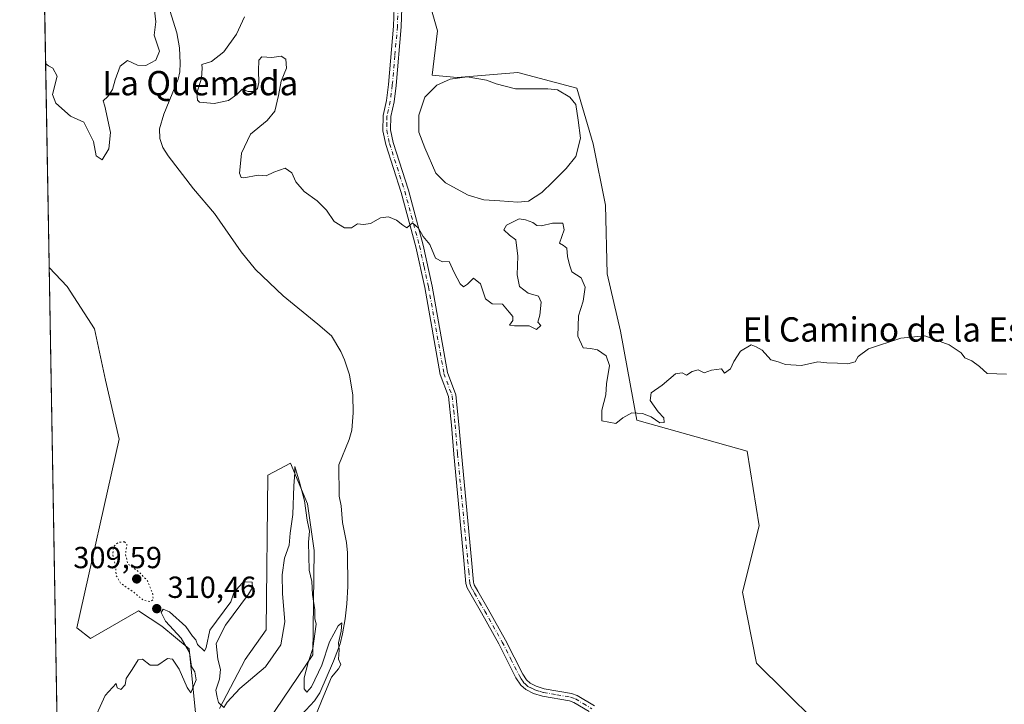
# Model space of a CAD drawing. Units: metres. Extents: x 622021 to 625502, y 4676288 to 4678662.
# Drawn here: x 622021 to 622344, y 4677900 to 4678125 of the extents above; entities that cross this region are included whole.
import ezdxf
from ezdxf.enums import TextEntityAlignment as Align

# ---------------------------------------------------------------- set-up
doc = ezdxf.new("R2010")
doc.units = ezdxf.units.M
doc.header["$MEASUREMENT"] = 0
doc.linetypes.add('DGN Style 4', pattern=[2.6384748266838614, 1.318413404963828, -0.6592067024819142, 0.001648016756204785, -0.6592067024819142])
doc.linetypes.add('DGN Style 5', pattern=[1.1536117293433497, 0.4944050268614355, -0.6592067024819142])
for name, color, linetype, lineweight in [('Camino Cxs', 7, 'Continuous', 0), ('Camino eje', 30, 'DGN Style 4', 13), ('Comarca CxS', 21, 'Continuous', 0), ('Comunidad Autónoma CxS', 142, 'Continuous', 0), ('Corriente natural lineal', 142, 'Continuous', 13), ('Cultivos herbáceos CxS', 92, 'Continuous', 0), ('Curva de nivel normal', 30, 'Continuous', 0), ('Curva de nivel normal depresión', 30, 'DGN Style 5', 0), ('Espacio natural protegido CxS', 121, 'Continuous', 0), ('Laguna', 142, 'Continuous', 13), ('Laguna Cxs', 142, 'Continuous', 13), ('Municipio CxS', 4, 'Continuous', 0), ('Provincia CxS', 1, 'Continuous', 0), ('Punto de cota en terreno', 7, 'Continuous', 0), ('Rótulo de punto de cota en terreno', 7, 'Continuous', 0), ('Suelo desnudo CxS', 253, 'Continuous', 0), ('Texto cartográfico', 7, 'Continuous', 0)]:
    doc.layers.add(name, color=color, linetype=linetype, lineweight=lineweight)
doc.styles.add('Style-Arial', font='txt')

# ---------------------------------------------------------------- blocks, each defined once
blk = doc.blocks.new('*U9')
at = {"layer": 'Cultivos herbáceos CxS', "color": 92, "linetype": 'Continuous', "lineweight": 0}
for points in [[(622086.3306999998, 4677898.467499999, 310.0224000000017), (622094.8003000002, 4677914.6121, 311.9091000000044), (622101.6513, 4677924.3169, 311.4282999999996), (622102.2226999998, 4677975.125299999, 311.0103999999992), (622109.6441000003, 4677979.1215, 310.3080000000046), (622115.2222999996, 4677965.758300001, 310.2823999999964), (622117.4791000001, 4677950.4035, 310.213699999993), (622117.0268999999, 4677916.080900001, 310.0385999999999), (622092.4929000001, 4677879.801300001, 309.1065999999992)], [(622035.5464000005, 4677741.528999999, 306.4530999999988), (622030.3049, 4678043.431299999, 312.4225000000006), (622036.2329000002, 4678037.152899999, 312.4127000000008), (622045.1946999999, 4678023.259099999, 311.9190999999992), (622048.8652999997, 4678006.404300001, 311.6631000000052), (622053.3794999998, 4677986.9847, 311.4339000000036), (622039.4074999997, 4677925.0143, 310.834799999997), (622043.8997, 4677921.500700001, 310.5378999999957), (622059.6986999996, 4677930.533100001, 310.3864999999932), (622067.3362999996, 4677925.542099999, 310.1989999999932), (622076.3671000004, 4677918.090299999, 310.1199000000051), (622078.6568999998, 4677894.8551, 309.9738999999972)]]:
    blk.add_polyline3d(points, dxfattribs=at)
blk = doc.blocks.new('5PATER')
at = {"layer": 'Laguna Cxs', "linetype": 'Continuous', "lineweight": 0}
h = blk.add_hatch(color=51, dxfattribs=at)
edge = h.paths.add_edge_path()
edge.add_ellipse((0, 0), major_axis=(-0.1095731443231308, -0.1110710700762829), ratio=0.9994222409660322, start_angle=0, end_angle=360)

msp = doc.modelspace()

# ---------------------------------------------------------------- linework, layer by layer
at = {"layer": 'Camino Cxs', "color": 7, "linetype": 'Continuous', "lineweight": 0}
for points in [[(622207.8400999998, 4677897.450099999, 311.4527999999991), (622202.8201000001, 4677900.5001, 311.4575999999943), (622201.4301000005, 4677900.9901, 311.5053999999946), (622192.5201000003, 4677902.520099999, 311.6707000000025), (622189.5401, 4677903.440099999, 311.655700000003), (622187.0201000003, 4677904.700099999, 311.6609000000026), (622185.3701, 4677906.1801, 311.6947999999975), (622183.8000999996, 4677908.600099999, 311.7623000000021), (622178.1901000004, 4677919.720100001, 312.1998000000021), (622172.4401000004, 4677929.9001, 312.7277000000031), (622169.0401, 4677935.790100001, 313.093399999998), (622167.7500999998, 4677938.130100001, 313.1778999999952), (622167.3501000004, 4677939.590100001, 313.195200000002), (622166.6601, 4677947.1501, 313.340200000006), (622163.3501000004, 4677982.090100001, 313.9048000000039), (622162.5701000001, 4677991.630100001, 314.0200000000041), (622161.5701000001, 4678001.020099999, 314.0627999999998), (622158.9001000002, 4678008.3101, 314.2081999999937), (622153.8000999996, 4678036.870100001, 314.7480000000069), (622150.8701, 4678050.220100001, 314.9303000000073), (622146.0401, 4678068.110099999, 315.3712999999989), (622141.0100999996, 4678083.870100001, 315.715400000001), (622140.0500999996, 4678088.4101, 315.8708000000042), (622140.1201, 4678093.360099999, 316.0424000000057), (622141.2401000002, 4678098.280099999, 316.2703000000038), (622141.8901000004, 4678103.550100001, 316.5369999999967), (622143.5701000001, 4678122.7501, 317.1870000000054), (622143.9401000004, 4678135.120100001, 317.3923000000068)], [(622207.8400999998, 4677897.450099999, 311.4527999999991), (622202.8201000001, 4677900.5001, 311.4575999999943), (622201.4301000005, 4677900.9901, 311.5053999999946), (622192.5201000003, 4677902.520099999, 311.6707000000025), (622189.5401, 4677903.440099999, 311.655700000003), (622187.0201000003, 4677904.700099999, 311.6609000000026), (622185.3701, 4677906.1801, 311.6947999999975), (622183.8000999996, 4677908.600099999, 311.7623000000021), (622178.1901000004, 4677919.720100001, 312.1998000000021), (622172.4401000004, 4677929.9001, 312.7277000000031), (622169.0401, 4677935.790100001, 313.093399999998), (622167.7500999998, 4677938.130100001, 313.1778999999952), (622167.3501000004, 4677939.590100001, 313.195200000002), (622166.6601, 4677947.1501, 313.340200000006), (622163.3501000004, 4677982.090100001, 313.9048000000039), (622162.5701000001, 4677991.630100001, 314.0200000000041), (622161.5701000001, 4678001.020099999, 314.0627999999998), (622158.9001000002, 4678008.3101, 314.2081999999937), (622153.8000999996, 4678036.870100001, 314.7480000000069), (622150.8701, 4678050.220100001, 314.9303000000073), (622146.0401, 4678068.110099999, 315.3712999999989), (622141.0100999996, 4678083.870100001, 315.715400000001), (622140.0500999996, 4678088.4101, 315.8708000000042), (622140.1201, 4678093.360099999, 316.0424000000057), (622141.2401000002, 4678098.280099999, 316.2703000000038), (622141.8901000004, 4678103.550100001, 316.5369999999967), (622143.5701000001, 4678122.7501, 317.1870000000054), (622143.9401000004, 4678135.120100001, 317.3923000000068)], [(622146.4401000004, 4678135.110099999, 317.391300000003), (622146.0701000001, 4678122.600099999, 317.2332000000025), (622144.3701, 4678103.290100001, 316.6416999999929), (622143.7100999998, 4678097.850099999, 316.4236999999994), (622142.6201, 4678093.0601, 316.1107000000048), (622142.5500999996, 4678088.6601, 315.9263999999966), (622143.4301000005, 4678084.5101, 315.903999999995), (622148.4401000004, 4678068.8101, 315.4780000000028), (622153.3000999996, 4678050.8201, 314.9790999999968), (622156.2500999998, 4678037.350099999, 314.8209000000061), (622161.3201000001, 4678008.960100001, 314.2382000000071), (622164.0201000003, 4678001.590100001, 314.1570000000065), (622165.0601000005, 4677991.870100001, 314.1486000000005), (622165.8400999998, 4677982.3101, 313.8099999999977), (622169.1501000002, 4677947.380100001, 313.3641999999964), (622169.8201000001, 4677940.040100001, 313.1861999999965), (622170.0701000001, 4677939.090100001, 313.1585999999952), (622171.2200999996, 4677937.020099999, 313.0727000000043), (622174.6101000002, 4677931.130100001, 312.6408999999985), (622180.3901000004, 4677920.9001, 312.2293999999966), (622186.0201000003, 4677909.7601, 311.8708000000042), (622187.2200999996, 4677907.880100001, 311.7661999999983), (622188.4401000004, 4677906.780099999, 311.7345999999961), (622190.4700999996, 4677905.770099999, 311.7369999999937), (622193.1001000004, 4677904.950099999, 311.7376999999979), (622202.0601000005, 4677903.420100001, 311.5455999999977), (622203.9101, 4677902.770099999, 311.5271999999969), (622209.5601000005, 4677899.3301, 311.5063999999985)], [(622146.4401000004, 4678135.110099999, 317.391300000003), (622146.0701000001, 4678122.600099999, 317.2332000000025), (622144.3701, 4678103.290100001, 316.6416999999929), (622143.7100999998, 4678097.850099999, 316.4236999999994), (622142.6201, 4678093.0601, 316.1107000000048), (622142.5500999996, 4678088.6601, 315.9263999999966), (622143.4301000005, 4678084.5101, 315.903999999995), (622148.4401000004, 4678068.8101, 315.4780000000028), (622153.3000999996, 4678050.8201, 314.9790999999968), (622156.2500999998, 4678037.350099999, 314.8209000000061), (622161.3201000001, 4678008.960100001, 314.2382000000071), (622164.0201000003, 4678001.590100001, 314.1570000000065), (622165.0601000005, 4677991.870100001, 314.1486000000005), (622165.8400999998, 4677982.3101, 313.8099999999977), (622169.1501000002, 4677947.380100001, 313.3641999999964), (622169.8201000001, 4677940.040100001, 313.1861999999965), (622170.0701000001, 4677939.090100001, 313.1585999999952), (622171.2200999996, 4677937.020099999, 313.0727000000043), (622174.6101000002, 4677931.130100001, 312.6408999999985), (622180.3901000004, 4677920.9001, 312.2293999999966), (622186.0201000003, 4677909.7601, 311.8708000000042), (622187.2200999996, 4677907.880100001, 311.7661999999983), (622188.4401000004, 4677906.780099999, 311.7345999999961), (622190.4700999996, 4677905.770099999, 311.7369999999937), (622193.1001000004, 4677904.950099999, 311.7376999999979), (622202.0601000005, 4677903.420100001, 311.5455999999977), (622203.9101, 4677902.770099999, 311.5271999999969), (622209.5601000005, 4677899.3301, 311.5063999999985)]]:
    msp.add_polyline3d(points, dxfattribs=at)
at = {"layer": 'Camino eje', "color": 30, "linetype": 'DGN Style 4', "lineweight": 13}
msp.add_polyline3d([(622145.0050999997, 4678128.9301, 317.3215000000055), (622144.8201000001, 4678122.675100001, 317.2100000000065), (622143.9700999996, 4678113.020099999, 316.8914999999979), (622143.1300999997, 4678103.420100001, 316.5651999999973), (622142.8051000005, 4678100.7851, 316.4361000000063), (622142.4751000004, 4678098.065099999, 316.2768000000069), (622141.3701, 4678093.210100001, 316.0675000000047), (622141.3350999998, 4678091.0101, 315.9850000000006), (622141.3000999996, 4678088.5351, 315.8935000000056), (622142.2200999996, 4678084.190099999, 315.7195999999968), (622147.2401000002, 4678068.460100001, 315.3724999999977), (622152.0850999998, 4678050.520099999, 314.9426999999997), (622153.5601000005, 4678043.7851, 314.8260000000009), (622155.0251000002, 4678037.110099999, 314.7828000000009), (622160.1101000002, 4678008.6351, 314.2217999999993), (622162.7950999998, 4678001.3051, 314.0786999999983), (622163.3151000004, 4677996.4451, 314.0770000000048), (622163.8151000004, 4677991.7501, 314.0837000000029), (622164.5950999996, 4677982.200099999, 313.8568999999989), (622167.9051000001, 4677947.265100001, 313.3788000000059), (622168.2401000002, 4677943.595100001, 313.2881999999955), (622168.6475000001, 4677939.577500001, 313.1934000000037), (622168.9101, 4677938.610099999, 313.1671000000061), (622169.5551000005, 4677937.440099999, 313.1269999999931), (622170.1300999997, 4677936.405099999, 313.0766000000003), (622171.8300999999, 4677933.460100001, 312.8669999999984), (622173.5251000002, 4677930.515100001, 312.6781999999948), (622179.2901, 4677920.3101, 312.2016000000003), (622182.1051000003, 4677914.7401, 311.9517000000051), (622184.9101, 4677909.1801, 311.8104000000022), (622185.5100999996, 4677908.2401, 311.770199999999), (622186.2950999998, 4677907.030099999, 311.7204999999958), (622186.9051000001, 4677906.4801, 311.7087999999931), (622187.7301000003, 4677905.7401, 311.6941999999981), (622188.9901000002, 4677905.110099999, 311.6955000000016), (622190.0050999997, 4677904.6051, 311.696100000001), (622191.4951, 4677904.145099999, 311.7045999999973), (622192.8101000005, 4677903.735099999, 311.7057999999961), (622197.2651000004, 4677902.970100001, 311.6828999999998), (622201.7451, 4677902.2051, 311.5276000000013), (622203.3651000002, 4677901.6351, 311.4939000000013), (622205.8750999998, 4677900.110099999, 311.482999999993), (622208.7001, 4677898.390100001, 311.4820000000037)], dxfattribs=at)
at = {"layer": 'Comarca CxS', "color": 21, "linetype": 'Continuous', "lineweight": 0, "flags": 128}
msp.add_lwpolyline([(622333.9110707263, 4676292.904943395), (622060.7800009055, 4676288.099983237), (622020.6200009059, 4678601.269983213), (622567.6581134574, 4678610.895070874), (625457.9800009322, 4678661.749983215), (625466.1705000001, 4678202.6788), (625499.2500009305, 4676348.589983237), (623501.2596999992, 4676313.441100001)], close=True, dxfattribs=at)
at = {"layer": 'Comunidad Autónoma CxS', "color": 142, "linetype": 'Continuous', "lineweight": 0, "flags": 128}
msp.add_lwpolyline([(622333.9110707263, 4676292.904943395), (622060.7800009055, 4676288.099983237), (622020.6200009059, 4678601.269983213), (622567.6581134574, 4678610.895070874), (625457.9800009322, 4678661.749983215), (625466.1705000001, 4678202.6788), (625499.2500009305, 4676348.589983237), (623501.2596999992, 4676313.441100001)], close=True, dxfattribs=at)
at = {"layer": 'Corriente natural lineal', "color": 142, "linetype": 'Continuous', "lineweight": 13}
msp.add_polyline3d([(622067.8201000001, 4678135.0701, 314.1589999999997), (622072.3201000001, 4678120.610099999, 313.7670000000071), (622073.1601, 4678115.6601, 313.6520000000019), (622073.3701, 4678110.6501, 313.553700000004), (622073.2301000003, 4678107.7601, 313.4838000000018), (622072.7200999996, 4678105.3201, 313.4376000000047), (622068.0100999996, 4678093.840100001, 313.1696999999986), (622066.5601000005, 4678089.030099999, 313.0771999999997), (622066.7500999998, 4678085.850099999, 312.9869000000036), (622067.7001, 4678082.9301, 312.9042000000045), (622069.4301000005, 4678080.090100001, 312.8205000000016), (622077.7200999996, 4678069.3201, 312.4116999999969), (622084.7001, 4678061.190099999, 312.2510000000038), (622093.4001000002, 4678048.590100001, 312.1003999999957), (622098.1101000002, 4678042.7401, 312.099000000002), (622107.2500999998, 4678034.090100001, 311.9266000000061), (622118.6501000002, 4678024.780099999, 311.9570999999996), (622123.1101000002, 4678020.940099999, 311.8579000000027), (622126.2001, 4678015.8201, 311.7324999999983), (622127.4401000004, 4678013.110099999, 311.5915999999997), (622129.0100999996, 4678008.130100001, 311.7866999999969), (622130.1501000002, 4678001.4801, 311.5541999999987), (622130.3101000005, 4677995.690099999, 311.4750000000058), (622129.7801000001, 4677989.940099999, 311.4100999999937), (622128.9200999998, 4677986.850099999, 311.364499999996), (622125.5601000005, 4677978.620100001, 311.1382000000012), (622125.6300999997, 4677968.2301, 310.8576999999932), (622126.2701000003, 4677965.130100001, 310.8227000000043), (622126.7500999998, 4677959.6601, 310.8332999999984), (622128.0701000001, 4677953.0801, 310.6545000000042), (622128.4200999998, 4677949.6601, 310.5688999999985), (622128.4700999996, 4677938.5701, 310.3537999999971), (622128.1401000004, 4677932.880100001, 310.2364999999991), (622127.6601, 4677927.9101, 310.2148000000016), (622126.8101000005, 4677922.9901, 310.0841999999975), (622125.9801000003, 4677919.770099999, 310.1208000000042), (622123.8400999998, 4677914.0801, 310.1689999999944), (622119.3201000001, 4677903.630100001, 310.0807999999961), (622117.5401, 4677901.050100001, 309.9829000000027), (622113.2901, 4677896.360099999, 309.7850999999937)], dxfattribs=at)
at = {"layer": 'Cultivos herbáceos CxS', "color": 92, "linetype": 'Continuous', "lineweight": 0, "extrusion": (0.0003323269987487307, -0.01914170637561105, 0.999816725523131), "elevation": -89026.65106901269, "flags": 128}
msp.add_lwpolyline([(703141.7695552553, 4665393.379212512), (703141.7695552554, 4665691.593993007)], dxfattribs=at)
at = {"layer": 'Cultivos herbáceos CxS', "color": 92, "linetype": 'Continuous', "lineweight": 0}
for points in [[(622291.7534999996, 4677884.925100001, 313.366599999994), (622262.8300999999, 4677913.369700001, 313.9955999999947), (622258.2456999999, 4677936.771500001, 314.1252999999998), (622263.7814999997, 4677958.5691, 313.8451999999961), (622259.7854000004, 4677983.1165, 314.6790000000037), (622223.5595000006, 4677993.306500001, 315), (622218.1117000004, 4678022.5077, 315.4228000000003), (622213.7424999997, 4678041.335899999, 315.6227999999974), (622213.2405000003, 4678063.942100001, 315.9648000000016), (622209.2219000002, 4678084.036499999, 316.6223999999929), (622203.8404999999, 4678102.430500001, 316.5432000000001), (622184.4307000004, 4678107.568499999, 316.6343000000052), (622164.4495000001, 4678105.855900001, 316.868100000007), (622156.2021000005, 4678106.6809, 316.9646999999969), (622157.9814999999, 4678121.2115, 317.2029999999941), (622151.4511000002, 4678144.3201, 317.7053000000014)], [(622151.4511000002, 4678144.3201, 317.7053000000014), (622157.9814999999, 4678121.2115, 317.2029999999941), (622156.2021000005, 4678106.6809, 316.9646999999969), (622164.4495000001, 4678105.855900001, 316.868100000007), (622184.4307000004, 4678107.568499999, 316.6343000000052), (622203.8404999999, 4678102.430500001, 316.5432000000001), (622209.2219000002, 4678084.036499999, 316.6223999999929), (622213.2405000003, 4678063.942100001, 315.9648000000016), (622213.7424999997, 4678041.335899999, 315.6227999999974), (622218.1117000004, 4678022.5077, 315.4228000000003), (622223.5595000006, 4677993.306500001, 315), (622259.7854000004, 4677983.1165, 314.6790000000037), (622263.7814999997, 4677958.5691, 313.8451999999961), (622258.2456999999, 4677936.771500001, 314.1252999999998), (622262.8300999999, 4677913.369700001, 313.9955999999947), (622291.7534999996, 4677884.925100001, 313.366599999994)], [(622030.3049, 4678043.431299999, 312.4225000000006), (622036.2329000002, 4678037.152899999, 312.4127000000008), (622045.1946999999, 4678023.259099999, 311.9190999999992), (622048.8652999997, 4678006.404300001, 311.6631000000052), (622053.3794999998, 4677986.9847, 311.4339000000036), (622039.4074999997, 4677925.0143, 310.834799999997), (622043.8997, 4677921.500700001, 310.5378999999957), (622059.6986999996, 4677930.533100001, 310.3864999999932), (622067.3362999996, 4677925.542099999, 310.1989999999932), (622076.3671000004, 4677918.090299999, 310.1199000000051), (622078.6568999998, 4677894.8551, 309.9738999999972)], [(622086.3306999998, 4677898.467499999, 310.0224000000017), (622094.8003000002, 4677914.6121, 311.9091000000044), (622101.6513, 4677924.3169, 311.4282999999996), (622102.2226999998, 4677975.125299999, 311.0103999999992), (622109.6441000003, 4677979.1215, 310.3080000000046), (622115.2222999996, 4677965.758300001, 310.2823999999964), (622117.4791000001, 4677950.4035, 310.213699999993), (622117.0268999999, 4677916.080900001, 310.0385999999999), (622092.4929000001, 4677879.801300001, 309.1065999999992)]]:
    msp.add_polyline3d(points, dxfattribs=at)
at = {"layer": 'Curva de nivel normal', "color": 30, "linetype": 'Continuous', "lineweight": 0, "flags": 128}
for points, elevation in [([(622064.9400000004, 4678127.890100001), (622065.3300000001, 4678124.1801), (622064.8799999999, 4678119.8101), (622066.6200000001, 4678114.5801), (622065.3399999999, 4678111.540100001), (622062.04, 4678109.800100001), (622059.3799999999, 4678109.920100001), (622056.04, 4678111.530099999), (622053.7100000001, 4678109.640100001), (622052, 4678105.1501), (622051.1799999997, 4678101.940099999), (622049.6299999999, 4678099.610099999), (622048.0599999996, 4678098.220100001), (622048.6299999999, 4678096.470100001), (622050.4900000002, 4678087.790100001), (622049.9199999999, 4678082.450099999), (622047.7400000002, 4678078.870100001), (622045.7800000003, 4678080.170100001), (622044.9199999999, 4678084.8201), (622041.6799999997, 4678091.2501), (622037.2800000003, 4678093.200099999), (622032.5499999998, 4678097.4901), (622031.3700000001, 4678100.280099999), (622032.9900000002, 4678106.370100001), (622031.54, 4678108.940099999), (622030.1200000001, 4678109.7501), (622029.1399999997, 4678110.5286)], 315), ([(622345.0499999998, 4678008.390100001), (622338.7400000002, 4678008.610099999), (622336.2400000002, 4678010.9101), (622333.7000000002, 4678012.780099999), (622331.4199999999, 4678013.7601), (622330.1299999999, 4678015.340100001), (622326.2100000001, 4678018.0101), (622318.2599999999, 4678020.960100001), (622310.3399999999, 4678020.2601), (622299.75, 4678016.6501), (622296.3399999999, 4678014.200099999), (622295.3099999996, 4678012.420100001), (622292.8899999997, 4678011.7501), (622289.5599999996, 4678012.030099999), (622286, 4678012.0801), (622283, 4678012.390100001), (622277.6699999999, 4678011.210100001), (622272.4100000003, 4678011.5801), (622269.9800000006, 4678012.4001), (622267.5499999998, 4678013.0801), (622264.7199999997, 4678016.2501), (622262.7999999998, 4678017.4001), (622261.0999999996, 4678018.0001), (622257.6299999999, 4678015.940099999), (622255.4000000004, 4678012.530099999), (622254.3700000001, 4678010.130100001), (622252.3099999996, 4678008.690099999), (622251.4199999999, 4678010.120100001), (622248.1200000001, 4678009.640100001), (622245.6799999997, 4678008.780099999), (622243.6799999997, 4678009.7601), (622241.6799999997, 4678009.300100001), (622239.8099999996, 4678008.090100001), (622238.4000000004, 4678008.800100001), (622236.2599999999, 4678008.440099999), (622231.8799999999, 4678004.7301), (622228.2800000003, 4678002.200099999), (622227.9500000002, 4677999.7301), (622230.5599999996, 4677995.970100001), (622232.4000000004, 4677994.0601), (622232.5, 4677992.4801), (622231.0499999998, 4677992.390100001), (622228.2300000006, 4677994.300100001), (622225.4100000003, 4677995.4301), (622221.8600000005, 4677995.620100001), (622218.9199999999, 4677994.030099999), (622216.6399999997, 4677992.140100001), (622212.0099999999, 4677993.020099999), (622212.04, 4677996.530099999), (622213.3499999996, 4678001.530099999), (622213.5800000001, 4678005.200099999), (622214.5199999996, 4678011.2401), (622213.4699999997, 4678014.4301), (622210.5700000003, 4678016.4101), (622208.3399999999, 4678016.850099999), (622205.8499999996, 4678017.0001), (622204.1699999999, 4678020.860099999), (622204.4000000004, 4678027.520099999), (622205.9299999997, 4678032.380100001), (622206.5300000003, 4678036.950099999), (622205.2100000001, 4678040.040100001), (622202.1600000003, 4678041.9901), (622201.4400000004, 4678044.270099999), (622200.7199999997, 4678047.050100001), (622200.5, 4678049.780099999), (622199.4500000002, 4678050.700099999), (622198.1299999999, 4678051.4001), (622199.6200000001, 4678055.860099999), (622199.2100000001, 4678058.040100001), (622195.7800000003, 4678058.050100001), (622192.1900000004, 4678057.090100001), (622190.6200000001, 4678057.220100001), (622189.3499999996, 4678058.1801), (622186.9500000002, 4678059.120100001), (622184.8399999999, 4678059.470100001), (622180.6500000004, 4678057.340100001), (622179.8399999999, 4678055.800100001), (622181.6200000001, 4678054.120100001), (622183.7000000002, 4678052.530099999), (622184.4100000003, 4678047.190099999), (622184.1600000003, 4678041.0001), (622184.9800000006, 4678037.1801), (622187.8499999996, 4678034.970100001), (622191.1600000003, 4678034.0701), (622192.0800000001, 4678032.0801), (622191.5999999996, 4678027.7601), (622190.9699999997, 4678025.4901), (622191.9800000006, 4678024.420100001), (622190.5499999998, 4678023.0601), (622188.1399999997, 4678024.2601), (622183.3200000003, 4678024.220100001), (622181.6699999999, 4678024.4801), (622182.7199999997, 4678026.0701), (622182.7400000002, 4678027.360099999), (622181.5599999996, 4678028.7301), (622179.3600000005, 4678031.350099999), (622176.0199999996, 4678031.5001), (622173.79, 4678033.120100001), (622172.0899999999, 4678038.020099999), (622169.79, 4678039.880100001), (622167.8200000003, 4678037.9301), (622166.5300000003, 4678037.120100001), (622165.4100000003, 4678038.0601), (622163.4600000001, 4678041.8301), (622161.8200000003, 4678045.450099999), (622159.6399999997, 4678045.3201), (622157.2999999998, 4678046.5101), (622155.4800000006, 4678050.9901), (622153.2599999999, 4678053.6601), (622151.7000000002, 4678056.350099999), (622149.7300000006, 4678058.120100001), (622147.8899999997, 4678056.5101), (622146.5999999996, 4678057.3301), (622144.5099999999, 4678059.030099999), (622141.8300000001, 4678060.140100001), (622139.2800000003, 4678059.770099999), (622136.0099999999, 4678057.920100001), (622133.7000000002, 4678057.540100001), (622131.7000000002, 4678057.800100001), (622129.7000000002, 4678056.4301), (622127.3700000001, 4678056.4901), (622124.0300000003, 4678058.5801), (622121.54, 4678062.2501), (622118.3899999997, 4678065.3201), (622114.1100000005, 4678068.440099999), (622111.4000000004, 4678071.600099999), (622110.1200000001, 4678074.600099999), (622107.8799999999, 4678076.130100001), (622104.1399999997, 4678074.8301), (622101.7100000001, 4678073.5801), (622099.0099999999, 4678073.800100001), (622094.3700000001, 4678072.890100001), (622093.4400000004, 4678073.0701), (622092.8399999999, 4678074.4801), (622093.2199999997, 4678077.670100001), (622093.5800000001, 4678081.0701), (622096.4900000002, 4678087.2401), (622102.04, 4678091.780099999), (622104.4699999997, 4678094.850099999), (622105.7100000001, 4678099.9301), (622106.5800000001, 4678104.690099999), (622108.2999999998, 4678109.0101), (622108.1500000004, 4678111.890100001), (622106.54, 4678112.920100001), (622103.4900000002, 4678112.420100001), (622100.2699999996, 4678112.640100001), (622099.2199999997, 4678111.630100001), (622099.0899999999, 4678108.120100001), (622099.2300000006, 4678104.280099999), (622098.8200000003, 4678102.290100001), (622097.5800000001, 4678101.290100001), (622095.7100000001, 4678101.2401), (622093.7800000003, 4678102.0701), (622091.9900000002, 4678100.290100001), (622089.2800000003, 4678098.3301), (622084.5300000003, 4678097.3301), (622079.79, 4678097.8101), (622079.04, 4678098.460100001), (622078.9100000003, 4678100.720100001), (622080.3799999999, 4678105.700099999), (622080.6100000005, 4678108.9101), (622080.5599999996, 4678110.120100001), (622083.7100000001, 4678111.1601), (622087.7800000003, 4678114.380100001), (622091.8600000005, 4678120.120100001), (622094.5899999999, 4678125.850099999)], 315), ([(622044.2300000006, 4677892.890100001), (622048.6799999997, 4677902.7401), (622052.3099999996, 4677906.6801), (622052.7100000001, 4677905.220100001), (622053.8499999996, 4677904.690099999), (622055.2699999996, 4677906.220100001), (622055.6200000001, 4677908.380100001), (622057.5999999996, 4677911.3301), (622059.5300000003, 4677914.470100001), (622060.9800000006, 4677914.640100001), (622063.5300000003, 4677912.700099999), (622066.04, 4677912.770099999), (622069.1900000004, 4677914.890100001), (622070.8399999999, 4677914.6801), (622073.0999999996, 4677911.360099999), (622075.6500000004, 4677905.420100001), (622076.8700000001, 4677903.610099999), (622078.6699999999, 4677907.940099999), (622078.2000000002, 4677910.4901), (622077.0899999999, 4677912.270099999), (622076.4100000003, 4677916.920100001), (622073.75, 4677921.590100001), (622068.5099999999, 4677927.1501), (622067.0999999996, 4677930.0101), (622067.7599999999, 4677931.140100001), (622069.9000000004, 4677930.2501), (622075.2100000001, 4677925.380100001), (622077.4299999997, 4677922.2601), (622078.54, 4677921.040100001), (622079.1100000005, 4677919.5001), (622081.3499999996, 4677917.3101), (622081.9400000004, 4677918.5701), (622083.1299999999, 4677924.210100001), (622090.0099999999, 4677933.540100001), (622090.9199999999, 4677936.210100001), (622092.5, 4677938.2501), (622094.2000000002, 4677940.0801), (622097.04, 4677940.020099999), (622097.1500000004, 4677938.2301), (622095.9000000004, 4677936.110099999), (622088.29, 4677925.840100001), (622085.2599999999, 4677919.880100001), (622085.7400000002, 4677914.7401), (622086.6299999999, 4677911.3101), (622086.3600000005, 4677908.0801), (622085.1399999997, 4677904.550100001), (622085.5300000003, 4677902.220100001), (622085.9400000004, 4677900.450099999), (622087.7199999997, 4677898.780099999), (622088.7999999998, 4677900.600099999), (622092.9600000001, 4677905.0701), (622101.4699999997, 4677912.140100001), (622106.4400000004, 4677919.380100001), (622107.8300000001, 4677926.940099999), (622107.0499999998, 4677936.280099999), (622106.8899999997, 4677942.390100001), (622107.6399999997, 4677947.880100001), (622109.2400000002, 4677952.140100001), (622109.5700000003, 4677956.0801), (622110.4100000003, 4677962.2501), (622110.7800000003, 4677971.6801), (622111.1100000005, 4677975.890100001), (622111.0800000001, 4677978.0701), (622112.6699999999, 4677972.840100001), (622114.2300000006, 4677966.7401), (622115.1600000003, 4677960.340100001), (622115.8799999999, 4677956.720100001), (622115.6100000005, 4677953.120100001), (622115.8399999999, 4677943.920100001), (622116.6399999997, 4677940.210100001), (622116.9400000004, 4677935.9101), (622117.6200000001, 4677930.960100001), (622117.7100000001, 4677928.110099999), (622118.0899999999, 4677926.1801), (622117.0499999998, 4677918.2401), (622115.4800000006, 4677913.640100001), (622114.1600000003, 4677908.540100001), (622114.0999999996, 4677904.920100001), (622115.0700000003, 4677903.870100001), (622116.5800000001, 4677905.5601), (622119.9100000003, 4677912.710100001), (622122.5199999996, 4677920.420100001), (622125.3099999996, 4677925.6801), (622126.5800000001, 4677926.6601), (622126.3700000001, 4677923.950099999), (622125.4500000002, 4677920.100099999), (622125.6399999997, 4677917.780099999), (622125.4199999999, 4677914.700099999), (622126.1600000003, 4677912.9901), (622125.4699999997, 4677911.470100001), (622123.1699999999, 4677908.7501), (622120.0499999998, 4677901.4301), (622118.4699999997, 4677897.380100001)], 310)]:
    msp.add_lwpolyline(points, dxfattribs=dict(at, elevation=elevation))
at = {"layer": 'Curva de nivel normal depresión', "color": 30, "linetype": 'DGN Style 5', "lineweight": 0, "elevation": 310, "flags": 128}
msp.add_lwpolyline([(622055.0899999999, 4677953.280099999), (622053.0800000001, 4677953.0801), (622051.4000000004, 4677951.5701), (622051.2400000002, 4677949.0801), (622052.1299999999, 4677945.2301), (622052.3300000001, 4677942.2301), (622053.8399999999, 4677939.600099999), (622057.9800000006, 4677936.8101), (622061.1399999997, 4677934.170100001), (622063.4500000002, 4677933.5801), (622064.5199999996, 4677934.2501), (622064.3799999999, 4677936.0601), (622062.6200000001, 4677940.450099999), (622060.0499999998, 4677943.210100001), (622056.1699999999, 4677945.9901), (622055.4000000004, 4677949.110099999), (622055.9000000004, 4677952.4001), (622055.0899999999, 4677953.280099999)], dxfattribs=at)
at = {"layer": 'Espacio natural protegido CxS', "color": 121, "linetype": 'Continuous', "lineweight": 0, "flags": 128}
msp.add_lwpolyline([(622333.9110707263, 4676292.904943395), (622060.7800009055, 4676288.099983237), (622020.6200009059, 4678601.269983213), (622567.6581134574, 4678610.895070874), (625457.9800009322, 4678661.749983215), (625466.1705000001, 4678202.6788), (625499.2500009305, 4676348.589983237), (623501.2596999992, 4676313.441100001)], close=True, dxfattribs=at)
at = {"layer": 'Laguna', "color": 142, "linetype": 'Continuous', "lineweight": 13}
msp.add_polyline3d([(622177.2437000005, 4678103.7816, 316.5191999999952), (622183.5937000001, 4678102.1941, 316.5031000000017), (622188.3562000003, 4678102.1941, 316.4796000000061), (622191.1343, 4678102.1941, 316.4854999999953), (622194.3092999998, 4678102.1941, 316.5047999999952), (622197.4842999997, 4678101.7972, 316.5258000000031), (622201.4530999997, 4678099.415899999, 316.5788999999932), (622203.4375, 4678097.034700001, 316.6744000000036), (622204.2312000003, 4678091.875299999, 317.0479999999953), (622205.0250000004, 4678085.9222, 316.894100000005), (622203.4375, 4678079.969000001, 316.7266999999993), (622200.2624000004, 4678076.000299999, 316.4958999999944), (622195.8968000002, 4678071.634600001, 316.1882999999943), (622192.3250000002, 4678068.062799999, 316.3914999999979), (622187.9593000002, 4678065.284700001, 316.1800999999978), (622184.3874000004, 4678064.887800001, 315.9792000000016), (622178.5208999999, 4678065.3068, 316.142200000002), (622173.2748999996, 4678065.681500001, 316.4314000000013), (622168.1155000003, 4678067.268999999, 316.383600000001), (622160.5749000004, 4678071.2378, 316.3411000000052), (622157.3997999998, 4678074.412799999, 316.5593999999983), (622153.8279999997, 4678082.747199999, 317.1064000000042), (622151.8436000004, 4678087.9066, 316.6315999999933), (622151.8436000004, 4678093.4628, 316.5247999999993), (622153.8279999997, 4678099.415899999, 316.8703999999998), (622157.7966999998, 4678103.3847, 316.9271000000008), (622162.1623999998, 4678105.369100001, 316.8990000000049), (622167.7187000001, 4678106.162799999, 316.8056999999972), (622174.0685999999, 4678104.972200001, 316.6521999999969), (622177.2437000005, 4678103.7816, 316.5191999999952)], dxfattribs=at)
at = {"layer": 'Laguna Cxs', "color": 142, "linetype": 'Continuous', "lineweight": 13}
msp.add_polyline3d([(622177.2437000005, 4678103.7816, 316.5191999999952), (622183.5937000001, 4678102.1941, 316.5031000000017), (622188.3562000003, 4678102.1941, 316.4796000000061), (622191.1343, 4678102.1941, 316.4854999999953), (622194.3092999998, 4678102.1941, 316.5047999999952), (622197.4842999997, 4678101.7972, 316.5258000000031), (622201.4530999997, 4678099.415899999, 316.5788999999932), (622203.4375, 4678097.034700001, 316.6744000000036), (622204.2312000003, 4678091.875299999, 317.0479999999953), (622205.0250000004, 4678085.9222, 316.894100000005), (622203.4375, 4678079.969000001, 316.7266999999993), (622200.2624000004, 4678076.000299999, 316.4958999999944), (622195.8968000002, 4678071.634600001, 316.1882999999943), (622192.3250000002, 4678068.062799999, 316.3914999999979), (622187.9593000002, 4678065.284700001, 316.1800999999978), (622184.3874000004, 4678064.887800001, 315.9792000000016), (622178.5208999999, 4678065.3068, 316.142200000002), (622173.2748999996, 4678065.681500001, 316.4314000000013), (622168.1155000003, 4678067.268999999, 316.383600000001), (622160.5749000004, 4678071.2378, 316.3411000000052), (622157.3997999998, 4678074.412799999, 316.5593999999983), (622153.8279999997, 4678082.747199999, 317.1064000000042), (622151.8436000004, 4678087.9066, 316.6315999999933), (622151.8436000004, 4678093.4628, 316.5247999999993), (622153.8279999997, 4678099.415899999, 316.8703999999998), (622157.7966999998, 4678103.3847, 316.9271000000008), (622162.1623999998, 4678105.369100001, 316.8990000000049), (622167.7187000001, 4678106.162799999, 316.8056999999972), (622174.0685999999, 4678104.972200001, 316.6521999999969)], close=True, dxfattribs=at)
at = {"layer": 'Municipio CxS', "color": 4, "linetype": 'Continuous', "lineweight": 0, "flags": 128}
msp.add_lwpolyline([(622060.7800009055, 4676288.099983237), (622020.6200009059, 4678601.269983213), (622567.6581134574, 4678610.895070874)], dxfattribs=at)
at = {"layer": 'Provincia CxS', "color": 1, "linetype": 'Continuous', "lineweight": 0, "flags": 128}
msp.add_lwpolyline([(622333.9110707263, 4676292.904943395), (622060.7800009055, 4676288.099983237), (622020.6200009059, 4678601.269983213), (622567.6581134574, 4678610.895070874), (625457.9800009322, 4678661.749983215), (625466.1705000001, 4678202.6788), (625499.2500009305, 4676348.589983237), (623501.2596999992, 4676313.441100001)], close=True, dxfattribs=at)
at = {"layer": 'Suelo desnudo CxS', "color": 253, "linetype": 'Continuous', "lineweight": 0, "extrusion": (0.0004327075612339446, -0.02492339289476823, 0.9996892703489317), "elevation": -116011.2317797671, "flags": 128}
msp.add_lwpolyline([(703142.2068959163, 4665098.559937759), (703142.2068959163, 4665227.9690419)], dxfattribs=at)
at = {"layer": 'Suelo desnudo CxS', "color": 253, "linetype": 'Continuous', "lineweight": 0}
for points in [[(622078.6568999998, 4677894.8551, 309.9738999999972), (622076.3671000004, 4677918.090299999, 310.1199000000051), (622067.3362999996, 4677925.542099999, 310.1989999999932), (622059.6986999996, 4677930.533100001, 310.3864999999932), (622043.8997, 4677921.500700001, 310.5378999999957), (622039.4074999997, 4677925.0143, 310.834799999997), (622053.3794999998, 4677986.9847, 311.4339000000036), (622048.8652999997, 4678006.404300001, 311.6631000000052), (622045.1946999999, 4678023.259099999, 311.9190999999992), (622036.2329000002, 4678037.152899999, 312.4127000000008), (622030.3049, 4678043.431299999, 312.4225000000006), (622028.0592, 4678172.7807, 315.6483000000007)], [(622151.4511000002, 4678144.3201, 317.7053000000014), (622157.9814999999, 4678121.2115, 317.2029999999941), (622156.2021000005, 4678106.6809, 316.9646999999969), (622164.4495000001, 4678105.855900001, 316.868100000007), (622184.4307000004, 4678107.568499999, 316.6343000000052), (622203.8404999999, 4678102.430500001, 316.5432000000001), (622209.2219000002, 4678084.036499999, 316.6223999999929), (622213.2405000003, 4678063.942100001, 315.9648000000016), (622213.7424999997, 4678041.335899999, 315.6227999999974), (622218.1117000004, 4678022.5077, 315.4228000000003), (622223.5595000006, 4677993.306500001, 315), (622259.7854000004, 4677983.1165, 314.6790000000037), (622263.7814999997, 4677958.5691, 313.8451999999961), (622258.2456999999, 4677936.771500001, 314.1252999999998), (622262.8300999999, 4677913.369700001, 313.9955999999947), (622291.7534999996, 4677884.925100001, 313.366599999994)], [(622151.4511000002, 4678144.3201, 317.7053000000014), (622157.9814999999, 4678121.2115, 317.2029999999941), (622156.2021000005, 4678106.6809, 316.9646999999969), (622164.4495000001, 4678105.855900001, 316.868100000007), (622184.4307000004, 4678107.568499999, 316.6343000000052), (622203.8404999999, 4678102.430500001, 316.5432000000001), (622209.2219000002, 4678084.036499999, 316.6223999999929), (622213.2405000003, 4678063.942100001, 315.9648000000016), (622213.7424999997, 4678041.335899999, 315.6227999999974), (622218.1117000004, 4678022.5077, 315.4228000000003), (622223.5595000006, 4677993.306500001, 315), (622259.7854000004, 4677983.1165, 314.6790000000037), (622263.7814999997, 4677958.5691, 313.8451999999961), (622258.2456999999, 4677936.771500001, 314.1252999999998), (622262.8300999999, 4677913.369700001, 313.9955999999947), (622291.7534999996, 4677884.925100001, 313.366599999994)], [(622030.3049, 4678043.431299999, 312.4225000000006), (622036.2329000002, 4678037.152899999, 312.4127000000008), (622045.1946999999, 4678023.259099999, 311.9190999999992), (622048.8652999997, 4678006.404300001, 311.6631000000052), (622053.3794999998, 4677986.9847, 311.4339000000036), (622039.4074999997, 4677925.0143, 310.834799999997), (622043.8997, 4677921.500700001, 310.5378999999957), (622059.6986999996, 4677930.533100001, 310.3864999999932), (622067.3362999996, 4677925.542099999, 310.1989999999932), (622076.3671000004, 4677918.090299999, 310.1199000000051), (622078.6568999998, 4677894.8551, 309.9738999999972)], [(622092.4929000001, 4677879.801300001, 309.1065999999992), (622117.0268999999, 4677916.080900001, 310.0385999999999), (622117.4791000001, 4677950.4035, 310.213699999993), (622115.2222999996, 4677965.758300001, 310.2823999999964), (622109.6441000003, 4677979.1215, 310.3080000000046), (622102.2226999998, 4677975.125299999, 311.0103999999992), (622101.6513, 4677924.3169, 311.4282999999996), (622094.8003000002, 4677914.6121, 311.9091000000044), (622086.3306999998, 4677898.467499999, 310.0224000000017)], [(622086.3306999998, 4677898.467499999, 310.0224000000017), (622094.8003000002, 4677914.6121, 311.9091000000044), (622101.6513, 4677924.3169, 311.4282999999996), (622102.2226999998, 4677975.125299999, 311.0103999999992), (622109.6441000003, 4677979.1215, 310.3080000000046), (622115.2222999996, 4677965.758300001, 310.2823999999964), (622117.4791000001, 4677950.4035, 310.213699999993), (622117.0268999999, 4677916.080900001, 310.0385999999999), (622092.4929000001, 4677879.801300001, 309.1065999999992)]]:
    msp.add_polyline3d(points, dxfattribs=at)

# ---------------------------------------------------------------- block references
at = {"layer": 'Cultivos herbáceos CxS', "color": 92, "linetype": 'Continuous', "lineweight": 0}
msp.add_blockref('*U9', (0, 0), dxfattribs=at)
at = {"layer": 'Punto de cota en terreno', "color": 7, "linetype": 'Continuous', "lineweight": 0, "xscale": 10, "yscale": 10, "zscale": 10}
for p in [(622059.0999999996, 4677941.07, 309.5899999999965), (622065.6900000004, 4677931.300000001, 310.4600000000065)]:
    msp.add_blockref('5PATER', p, dxfattribs=at)

# ---------------------------------------------------------------- texts
at = {"layer": 'Rótulo de punto de cota en terreno', "color": 7, "linetype": 'Continuous', "lineweight": 0, "style": 'Style-Arial'}
for s, p in [('309,59', (622038.2472000001, 4677944.597800001)), ('310,46', (622069.2177999998, 4677934.8278))]:
    msp.add_text(s, height=7.000000000000002, dxfattribs=at).set_placement(p)
at = {"layer": 'Texto cartográfico', "color": 7, "linetype": 'Continuous', "lineweight": 0, "style": 'Style-Arial'}
for s, p in [('La Quemada', (622079.9823792684, 4678104.040150001)), ('El Camino de la Estroza', (622317.6247756095, 4678023.08015))]:
    msp.add_text(s, height=8, dxfattribs=at).set_placement(p, align=Align.MIDDLE_CENTER)

doc.saveas('drawing.dxf')
